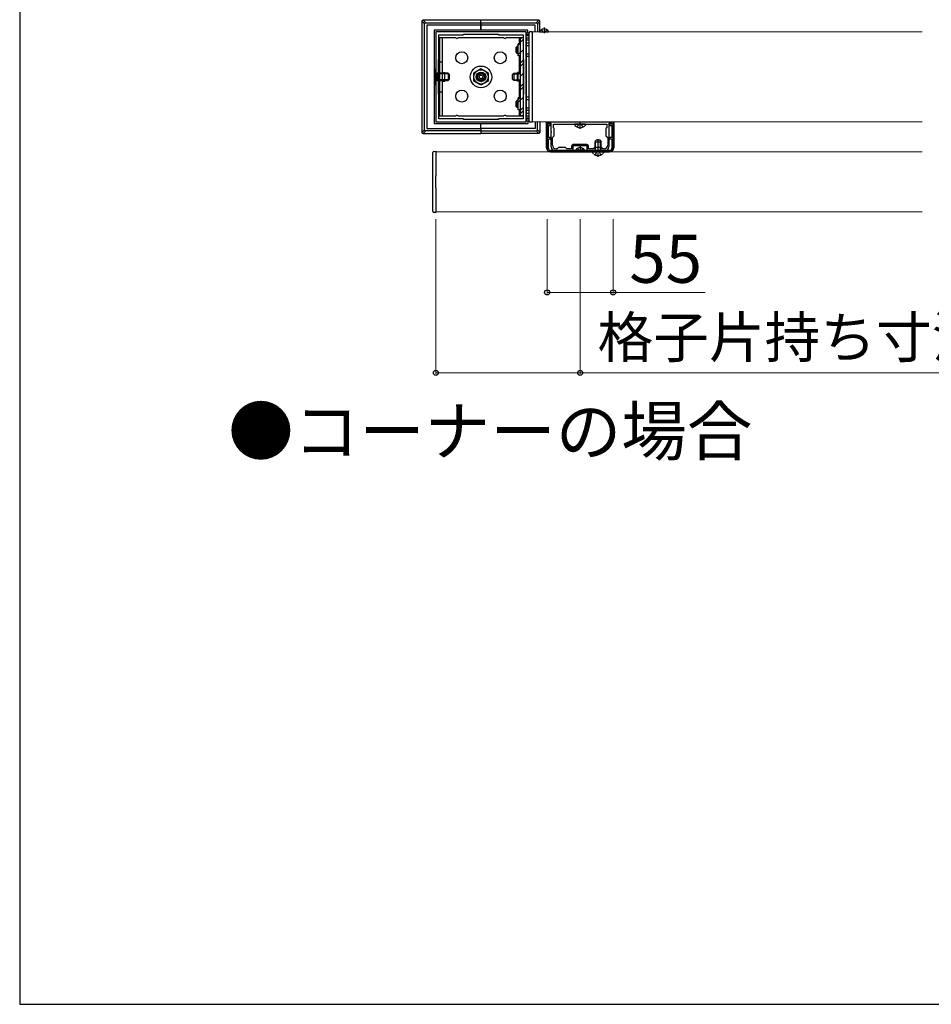
# Model space of a CAD drawing. Extents: x 350 to 3850, y 420 to 5639.
# Drawn here: x 350 to 1109, y 420 to 1240 of the extents above; entities that cross this region are included whole.
import ezdxf

# ---------------------------------------------------------------- set-up
doc = ezdxf.new("R2010")
doc.units = 0
doc.linetypes.add('YCENTER_1', pattern=[13, 10, -1, 1, -1])
doc.linetypes.add('YHIDDEN_1', pattern=[4, 3, -1])
for name, color, linetype, lineweight in [('USER1', 3, 'CONTINUOUS', 13), ('YKK_11', 7, 'CONTINUOUS', 30), ('YKK_12', 2, 'CONTINUOUS', 13), ('YKK_13', 4, 'CONTINUOUS', 30), ('YKK_D', 6, 'CONTINUOUS', 13), ('YKK_ZWAK', 7, 'CONTINUOUS', 30)]:
    doc.layers.add(name, color=color, linetype=linetype, lineweight=lineweight)
doc.styles.add('text-b', font='txt')

msp = doc.modelspace()

# ---------------------------------------------------------------- linework, layer by layer
at = {"layer": 'YKK_11', "linetype": 'ByBlock', "lineweight": -2, "ltscale": 0.5}
for p, q in [((771.64, 1230), (696.64, 1230)), ((696.64, 1230), (696.64, 1155)), ((699.14, 1207), (699.14, 1227.5)), ((699.14, 1227.5), (719.64, 1227.5)), ((719.64, 1227.5), (719.64, 1228)), ((719.64, 1228), (748.64, 1228)), ((748.64, 1228), (748.64, 1227.5)), ((748.64, 1227.5), (769.14, 1227.5)), ((769.14, 1227.5), (769.14, 1207)), ((771.64, 1155), (771.64, 1230)), ((698.64, 1178), (698.64, 1207)), ((698.64, 1207), (699.14, 1207)), ((769.14, 1207), (769.64, 1207)), ((769.64, 1207), (769.64, 1178)), ((699.14, 1178), (698.64, 1178)), ((699.14, 1157.5), (699.14, 1178)), ((769.64, 1178), (769.14, 1178)), ((769.14, 1178), (769.14, 1157.5)), ((719.64, 1157.5), (699.14, 1157.5)), ((719.64, 1157), (719.64, 1157.5)), ((748.64, 1157), (719.64, 1157)), ((769.14, 1157.5), (748.64, 1157.5)), ((748.64, 1157.5), (748.64, 1157)), ((696.64, 1155), (771.64, 1155)), ((789.14, 1155), (844.14, 1155)), ((789.14, 1153), (789.14, 1155)), ((792.14, 1153), (789.14, 1153)), ((789.14, 1153), (789.14, 1133)), ((790.14, 1153), (789.14, 1153)), ((792.64, 1154), (790.14, 1154)), ((790.14, 1154), (790.14, 1153)), ((790.24, 1142), (790.24, 1152)), ((790.24, 1152), (792.14, 1152)), ((792.14, 1152), (792.14, 1153)), ((792.64, 1146.96), (792.64, 1154)), ((794.44, 1153.2), (838.84, 1153.2)), ((794.44, 1150.2), (794.44, 1153.2)), ((795.14, 1149.5), (794.44, 1150.2)), ((795.14, 1143.5), (795.14, 1149.5)), ((838.84, 1150.2), (838.14, 1149.5)), ((838.14, 1149.5), (838.14, 1143.5)), ((838.84, 1153.2), (838.84, 1150.2)), ((843.14, 1154), (840.64, 1154)), ((840.64, 1154), (840.64, 1146.96)), ((844.14, 1153), (841.14, 1153)), ((841.14, 1153), (841.14, 1152)), ((841.14, 1152), (843.04, 1152)), ((843.04, 1152), (843.04, 1142)), ((843.14, 1153), (843.14, 1154)), ((844.14, 1153), (843.14, 1153)), ((844.14, 1155), (844.14, 1153)), ((844.14, 1133), (844.14, 1153)), ((792.14, 1142), (790.24, 1142)), ((790.24, 1133), (790.24, 1141)), ((790.24, 1141), (792.14, 1141)), ((792.14, 1141), (792.14, 1142)), ((792.76, 1146.77), (792.64, 1146.96)), ((792.64, 1146.04), (792.76, 1146.23)), ((792.64, 1134.1), (792.64, 1146.04)), ((792.76, 1146.23), (792.76, 1146.77)), ((793.64, 1142), (795.14, 1143.5)), ((793.64, 1135.6), (793.64, 1142)), ((838.14, 1143.5), (839.64, 1142)), ((839.64, 1142), (839.64, 1135.6)), ((840.64, 1146.96), (840.52, 1146.77)), ((840.52, 1146.77), (840.52, 1146.23)), ((840.52, 1146.23), (840.64, 1146.04)), ((840.64, 1146.04), (840.64, 1134.1)), ((843.04, 1142), (841.14, 1142)), ((841.14, 1142), (841.14, 1141)), ((841.14, 1141), (843.04, 1141)), ((843.04, 1141), (843.04, 1133)), ((797.64, 1132.6), (796.64, 1132.6)), ((798.64, 1133.6), (797.64, 1132.6)), ((804.64, 1133.6), (798.64, 1133.6)), ((805.64, 1132.6), (804.64, 1133.6)), ((809.64, 1132.6), (805.64, 1132.6)), ((809.64, 1134.8), (809.64, 1132.6)), ((822.64, 1135.1), (810.64, 1135.1)), ((810.64, 1135.1), (810.64, 1132.1)), ((822.34, 1136.1), (810.94, 1136.1)), ((822.64, 1132.1), (822.64, 1135.1)), ((823.64, 1132.6), (823.64, 1134.8)), ((827.64, 1132.6), (823.64, 1132.6)), ((828.64, 1133.6), (827.64, 1132.6)), ((834.64, 1133.6), (828.64, 1133.6)), ((835.64, 1132.6), (834.64, 1133.6)), ((836.64, 1132.6), (835.64, 1132.6)), ((841.14, 1131.1), (792.14, 1131.1)), ((792.14, 1130), (841.14, 1130)), ((801.18, 1131.1), (795.64, 1131.1)), ((801.37, 1131.22), (801.18, 1131.1)), ((801.92, 1131.22), (801.37, 1131.22)), ((802.1, 1131.1), (801.92, 1131.22)), ((809.64, 1131.1), (802.1, 1131.1)), ((831.18, 1131.1), (823.64, 1131.1)), ((831.37, 1131.22), (831.18, 1131.1)), ((831.92, 1131.22), (831.37, 1131.22)), ((832.1, 1131.1), (831.92, 1131.22)), ((837.64, 1131.1), (832.1, 1131.1))]:
    msp.add_line(p, q, dxfattribs=at)
for centre, radius, start, end in [((792.14, 1133), 3, 179.99999, 269.99997), ((792.14, 1133), 1.9, 180.00037, 270.00035), ((795.64, 1134.1), 3, 180.00001, 269.99999), ((796.64, 1135.6), 3, 180.00001, 269.99999), ((810.94, 1134.8), 1.3, 90.00001, 179.99999), ((809.64, 1132.1), 1, 270.00001, 359.99999), ((822.34, 1134.8), 1.3, 0.00001, 89.99999), ((823.64, 1132.1), 1, 180.00001, 269.99999), ((836.64, 1135.6), 3, 270.00001, 359.99999), ((837.64, 1134.1), 3, 270.00001, 359.99999), ((841.14, 1133), 3, 270.00001, 359.99999), ((841.14, 1133), 1.9, 270.00037, 0.00035)]:
    msp.add_arc(centre, radius, start, end, dxfattribs=at)
at = {"layer": 'YKK_12'}
for p, q in [((776.64, 1155), (776.64, 1230)), ((776.64, 1230), (1101.64, 1230)), ((1101.64, 1155), (776.64, 1155)), ((696.64, 1080), (696.64, 1130)), ((696.64, 1130), (1101.64, 1130)), ((1101.64, 1080), (696.64, 1080))]:
    msp.add_line(p, q, dxfattribs=at)
at = {"layer": 'YKK_13'}
for p, q in [((685, 1238.64), (685, 1146.36)), ((687.08, 1236.56), (685, 1238.64)), ((734.14, 1239.64), (686, 1239.64)), ((686, 1239.64), (688.08, 1237.56)), ((782.28, 1239.64), (734.14, 1239.64)), ((734.14, 1237.56), (734.14, 1239.64)), ((734.14, 1237.56), (734.14, 1239.64)), ((780.2, 1237.56), (782.28, 1239.64)), ((783.28, 1238.64), (781.2, 1236.56)), ((783.28, 1230.82), (783.28, 1238.64)), ((687.08, 1148.44), (687.08, 1236.56)), ((688.08, 1237.56), (734.14, 1237.56)), ((734.14, 1235.5), (689.14, 1235.5)), ((689.14, 1235.5), (689.14, 1149.5)), ((734.14, 1231.5), (695.14, 1231.5)), ((695.14, 1231.5), (695.14, 1153.5)), ((734.14, 1236.56), (734.14, 1237.56)), ((734.14, 1237.56), (780.2, 1237.56)), ((734.14, 1237.56), (734.14, 1236.56)), ((734.14, 1235.5), (734.14, 1236.56)), ((734.14, 1236.56), (734.14, 1235.5)), ((779.14, 1235.5), (734.14, 1235.5)), ((734.14, 1235.5), (734.14, 1231.5)), ((734.14, 1231.5), (734.14, 1235.5)), ((773.14, 1231.5), (734.14, 1231.5)), ((773.14, 1229.32), (773.14, 1231.5)), ((775.09, 1230.22), (776.64, 1230.3)), ((776.64, 1230.3), (776.64, 1229.8)), ((779.14, 1230), (779.14, 1235.5)), ((781.2, 1236.56), (781.2, 1230)), ((786.64, 1233.5), (786.64, 1229)), ((713.27, 1225), (699.64, 1225)), ((699.64, 1225), (699.64, 1160)), ((702.14, 1160), (702.14, 1225)), ((753.27, 1225), (715.01, 1225)), ((768.64, 1225), (755.01, 1225)), ((766.14, 1220), (766.14, 1225)), ((768.64, 1225), (768.64, 1225)), ((771.64, 1227.91), (771.64, 1229.41)), ((771.64, 1229.41), (774.14, 1229.26)), ((774.14, 1227.76), (771.64, 1227.91)), ((771.64, 1226.91), (771.64, 1227.91)), ((774.14, 1226.76), (771.64, 1226.91)), ((771.64, 1226.61), (771.64, 1226.91)), ((774.14, 1226.46), (771.64, 1226.61)), ((771.64, 1205.11), (771.64, 1226.61)), ((771.64, 1225), (774.14, 1225)), ((771.64, 1225), (771.64, 1160)), ((774.14, 1223), (771.64, 1223)), ((774.14, 1155.78), (774.14, 1229.22)), ((776.64, 1229.8), (776.64, 1155.2)), ((783.05, 1230), (790.24, 1230)), ((774.14, 1220.5), (771.64, 1220.5)), ((774.14, 1218.5), (771.64, 1218.5)), ((766.14, 1194.98), (766.14, 1210)), ((774.14, 1211.5), (771.64, 1211.5)), ((774.14, 1209.5), (771.64, 1209.5)), ((699.64, 1205), (702.14, 1205)), ((728.14, 1195.96), (734.14, 1199.43)), ((734.14, 1199.43), (740.14, 1195.96)), ((766.14, 1205), (766.64, 1205)), ((771.64, 1179.89), (771.64, 1205.11)), ((704.14, 1188.9), (704.14, 1196.1)), ((728.14, 1189.04), (728.14, 1195.96)), ((740.14, 1195.96), (740.14, 1189.04)), ((764.64, 1188.9), (764.64, 1196.1)), ((766.14, 1175), (766.14, 1190.02)), ((734.14, 1185.57), (728.14, 1189.04)), ((740.14, 1189.04), (734.14, 1185.57)), ((699.64, 1180), (702.14, 1180)), ((766.14, 1180), (766.64, 1180)), ((771.64, 1158.39), (771.64, 1179.89)), ((774.14, 1175.5), (771.64, 1175.5)), ((774.14, 1173.5), (771.64, 1173.5)), ((766.14, 1160), (766.14, 1165)), ((774.14, 1166.5), (771.64, 1166.5)), ((699.64, 1160), (713.27, 1160)), ((715.01, 1160), (753.27, 1160)), ((755.01, 1160), (768.64, 1160)), ((768.64, 1160), (768.64, 1160)), ((774.14, 1164.5), (771.64, 1164.5)), ((774.14, 1162), (771.64, 1162)), ((771.64, 1160), (774.14, 1160)), ((771.64, 1158.39), (774.14, 1158.54)), ((771.64, 1158.09), (771.64, 1158.39)), ((771.64, 1158.09), (774.14, 1158.24)), ((771.64, 1157.09), (771.64, 1158.09)), ((774.14, 1157.24), (771.64, 1157.09)), ((771.64, 1157.09), (771.64, 1155.59)), ((685, 1146.36), (687.08, 1148.44)), ((689.14, 1149.5), (734.14, 1149.5)), ((734.14, 1153.5), (695.14, 1153.5)), ((773.14, 1153.5), (734.14, 1153.5)), ((734.14, 1149.5), (734.14, 1153.5)), ((779.14, 1149.5), (734.14, 1149.5)), ((734.14, 1149.5), (734.14, 1148.44)), ((734.14, 1148.44), (734.14, 1147.44)), ((774.14, 1155.74), (771.64, 1155.59)), ((773.14, 1155.68), (773.14, 1153.5)), ((776.64, 1154.7), (775.09, 1154.78)), ((776.64, 1155.2), (776.64, 1154.7)), ((779.14, 1155), (779.14, 1149.5)), ((781.2, 1148.44), (781.2, 1155)), ((783.28, 1146.36), (781.2, 1148.44)), ((783.28, 1155), (783.28, 1146.36)), ((788.64, 1133.5), (788.64, 1154.8)), ((844.64, 1154.8), (844.64, 1133.5)), ((688.08, 1147.44), (686, 1145.36)), ((686, 1145.36), (734.14, 1145.36)), ((734.14, 1147.44), (688.08, 1147.44)), ((734.14, 1147.44), (734.14, 1145.36)), ((734.14, 1147.44), (780.2, 1147.44)), ((782.28, 1145.36), (734.14, 1145.36)), ((780.2, 1147.44), (782.28, 1145.36)), ((829.57, 1133.6), (829.57, 1139.22)), ((833.71, 1133.6), (833.71, 1139.22)), ((694.14, 1080.59), (694.14, 1129.41)), ((695.08, 1130.4), (696.64, 1130.5)), ((696.64, 1130.5), (696.64, 1129.7)), ((696.64, 1129.7), (696.64, 1110)), ((814.14, 1130), (792.14, 1130)), ((814.14, 1130.08), (819.14, 1130.08)), ((814.14, 1130.08), (814.14, 1130)), ((819.14, 1130.08), (819.14, 1130)), ((841.15, 1130), (819.14, 1130)), ((696.64, 1100), (696.64, 1110)), ((696.64, 1100), (696.64, 1080.3)), ((696.64, 1079.5), (695.08, 1079.6)), ((696.64, 1080.3), (696.64, 1079.5))]:
    msp.add_line(p, q, dxfattribs=at)
at = {"layer": 'YKK_13', "linetype": 'YHIDDEN_1'}
for p, q in [((784.59, 1231.97), (785.5, 1230.15)), ((788.69, 1231.97), (787.79, 1230.15)), ((786.64, 1229.54), (785.5, 1230.15)), ((786.64, 1229.54), (787.79, 1230.15)), ((814.29, 1150.69), (815.5, 1153.11)), ((816.64, 1153.71), (815.5, 1153.11)), ((816.64, 1153.71), (817.79, 1153.11)), ((818.99, 1150.69), (817.79, 1153.11)), ((814.59, 1133.07), (815.5, 1131.25)), ((818.69, 1133.07), (817.79, 1131.25)), ((829.57, 1131.4), (829.57, 1133.6)), ((831.64, 1126), (831.64, 1133.6)), ((833.71, 1131.4), (833.71, 1133.6)), ((816.64, 1130.64), (815.5, 1131.25)), ((816.64, 1130.64), (817.79, 1131.25)), ((829.29, 1127.49), (830.5, 1129.91)), ((829.57, 1131.4), (829.38, 1130.48)), ((831.64, 1130.51), (830.5, 1129.91)), ((831.64, 1130.51), (832.79, 1129.91)), ((833.99, 1127.49), (832.79, 1129.91)), ((833.71, 1131.4), (833.9, 1130.48))]:
    msp.add_line(p, q, dxfattribs=at)
at = {"layer": 'YKK_13', "ltscale": 0.5}
for p, q in [((766.64, 1225), (766.64, 1160)), ((769.14, 1225), (766.64, 1225)), ((766.64, 1223.86), (767.78, 1225)), ((766.64, 1221.03), (769.14, 1223.53)), ((769.14, 1225), (769.14, 1160)), ((764.34, 1218), (763.34, 1217)), ((763.34, 1213), (763.34, 1217)), ((763.8, 1217.46), (765.14, 1217.46)), ((764.34, 1218), (764.34, 1212)), ((764.34, 1218), (765.14, 1218)), ((766.64, 1220), (765.14, 1220)), ((765.14, 1210), (765.14, 1220)), ((765.14, 1219.03), (766.11, 1220)), ((765.14, 1211.04), (769.14, 1215.04)), ((764.34, 1212), (763.34, 1213)), ((763.8, 1212.54), (765.14, 1212.54)), ((765.14, 1212), (764.34, 1212)), ((766.64, 1210), (765.14, 1210)), ((766.64, 1204.06), (769.14, 1206.56)), ((696.64, 1198.75), (695.14, 1198.75)), ((696.64, 1186.25), (696.64, 1198.75)), ((766.64, 1201.23), (769.14, 1203.73)), ((696.64, 1195.3), (696.72, 1195.3)), ((696.64, 1189.7), (696.72, 1189.7)), ((696.72, 1195.3), (697.66, 1195.5)), ((696.72, 1195.3), (697.66, 1194.96)), ((696.72, 1189.7), (697.66, 1190.04)), ((696.72, 1189.7), (697.66, 1189.5)), ((697.66, 1195.5), (697.66, 1189.5)), ((706.04, 1195.5), (697.66, 1195.5)), ((706.04, 1194.96), (697.66, 1194.96)), ((706.04, 1190.04), (697.66, 1190.04)), ((697.66, 1189.5), (706.04, 1189.5)), ((702.14, 1196.1), (704.14, 1196.1)), ((706.84, 1195.5), (706.04, 1195.5)), ((707.38, 1194.96), (706.04, 1194.96)), ((707.38, 1190.04), (706.04, 1190.04)), ((706.04, 1189.5), (706.84, 1189.5)), ((706.84, 1195.5), (706.84, 1189.5)), ((706.84, 1195.5), (707.84, 1194.5)), ((706.84, 1189.5), (707.84, 1190.5)), ((707.84, 1190.5), (707.84, 1194.5)), ((761.44, 1195.5), (760.44, 1194.5)), ((760.44, 1190.5), (760.44, 1194.5)), ((761.44, 1189.5), (760.44, 1190.5)), ((760.9, 1194.96), (762.24, 1194.96)), ((760.9, 1190.04), (762.24, 1190.04)), ((761.44, 1195.5), (761.44, 1189.5)), ((761.44, 1195.5), (762.24, 1195.5)), ((762.24, 1189.5), (761.44, 1189.5)), ((762.24, 1195.5), (766.14, 1195.5)), ((762.24, 1194.96), (765.55, 1194.96)), ((762.24, 1190.04), (765.55, 1190.04)), ((766.14, 1189.5), (762.24, 1189.5)), ((766.14, 1196.1), (764.64, 1196.1)), ((765.14, 1190.2), (765.14, 1194.8)), ((766.64, 1192.75), (769.14, 1195.25)), ((766.64, 1194.8), (766.64, 1190.2)), ((695.14, 1186.25), (696.64, 1186.25)), ((702.14, 1188.9), (704.14, 1188.9)), ((766.14, 1188.9), (764.64, 1188.9)), ((766.64, 1184.26), (769.14, 1186.76)), ((766.64, 1181.43), (769.14, 1183.93)), ((764.34, 1173), (763.34, 1172)), ((764.34, 1173), (764.34, 1167)), ((764.34, 1173), (765.14, 1173)), ((765.14, 1171.45), (769.14, 1175.45)), ((766.64, 1175), (765.14, 1175)), ((765.14, 1165), (765.14, 1175)), ((765.14, 1173.77), (766.37, 1175)), ((763.34, 1168), (763.34, 1172)), ((764.34, 1167), (763.34, 1168)), ((763.8, 1172.46), (765.14, 1172.46)), ((763.8, 1167.54), (765.14, 1167.54)), ((765.14, 1167), (764.34, 1167)), ((766.64, 1165), (765.14, 1165)), ((766.64, 1164.46), (769.14, 1166.96)), ((766.64, 1161.63), (769.14, 1164.13)), ((769.14, 1160), (766.64, 1160)), ((811.89, 1152.6), (811.89, 1152.7)), ((820.89, 1153.2), (812.39, 1153.2)), ((821.39, 1152.6), (821.39, 1152.7)), ((829.14, 1138.3), (829.94, 1140)), ((829.94, 1140), (833.34, 1140)), ((833.34, 1140), (834.14, 1138.3)), ((816.64, 1134.6), (816.64, 1130)), ((829.14, 1138.3), (834.14, 1138.3)), ((829.14, 1133.6), (829.14, 1138.3)), ((834.14, 1133.6), (834.14, 1138.3)), ((813.05, 1131.1), (820.24, 1131.1))]:
    msp.add_line(p, q, dxfattribs=at)
at = {"layer": 'YKK_13', "linetype": 'YCENTER_1'}
for p, q in [((816.64, 1149.2), (816.64, 1155)), ((831.64, 1133.6), (831.64, 1140.7))]:
    msp.add_line(p, q, dxfattribs=at)
at = {"layer": 'YKK_13', "linetype": 'YHIDDEN_1', "ltscale": 0.5}
for p, q in [((829.14, 1131.4), (829.14, 1133.6)), ((834.14, 1131.4), (834.14, 1133.6)), ((826.89, 1129.4), (826.89, 1129.5)), ((835.89, 1130), (827.39, 1130)), ((829.14, 1131.4), (834.14, 1131.4)), ((829.14, 1131.4), (829.36, 1130.8)), ((834.14, 1131.4), (833.92, 1130.8)), ((836.39, 1129.4), (836.39, 1129.5))]:
    msp.add_line(p, q, dxfattribs=at)
at = {"layer": 'YKK_13'}
for centre, radius in [((718.14, 1208.5), 5), ((750.14, 1208.5), 5), ((734.14, 1192.5), 9), ((734.14, 1192.5), 6), ((734.14, 1192.5), 4), ((734.14, 1192.5), 3.32), ((734.14, 1192.5), 2.65), ((734.14, 1192.5), 1.5), ((718.14, 1176.5), 5), ((750.14, 1176.5), 5)]:
    msp.add_circle(centre, radius, dxfattribs=at)
for centre, radius, start, end in [((688.09, 1236.55), 1, 90.24971, 179.75029), ((775.14, 1229.22), 1, 93, 180), ((780.2, 1236.55), 1, 0.24971, 89.75029), ((783.05, 1230.15), 0.154, 152.71904, 270), ((786.64, 1228.3), 4.2, 27.28096, 152.71904), ((790.24, 1230.15), 0.154, 270, 27.28096), ((714.14, 1225.5), 1, 210, 330), ((754.14, 1225.5), 1, 210, 330), ((714.14, 1159.5), 1, 30, 150), ((754.14, 1159.5), 1, 30, 150), ((688.09, 1148.45), 1, 180.24971, 269.75029), ((775.14, 1155.78), 1, 180, 267), ((780.2, 1148.45), 1, 270.24971, 359.75029), ((695.14, 1129.41), 1, 93.5, 180), ((695.14, 1080.59), 1, 180, 266.5)]:
    msp.add_arc(centre, radius, start, end, dxfattribs=at)
at = {"layer": 'YKK_13', "ltscale": 0.5}
for centre, radius, start, end in [((765.89, 1193.5), 1.5, 60.00006, 119.99994), ((765.89, 1191.5), 1.5, 240.00006, 299.99994), ((812.39, 1152.7), 0.5, 90, 180), ((816.64, 1156.1), 5.9, 216.38156, 323.61844), ((820.89, 1152.7), 0.5, 0, 90), ((816.64, 1129.4), 4.2, 27.28096, 152.71904), ((813.05, 1131.25), 0.154, 152.71904, 270), ((820.24, 1131.25), 0.154, 270, 27.28096)]:
    msp.add_arc(centre, radius, start, end, dxfattribs=at)
at = {"layer": 'YKK_13', "linetype": 'YHIDDEN_1', "ltscale": 0.5}
for centre, radius, start, end in [((827.39, 1129.5), 0.5, 90, 180), ((831.64, 1132.9), 5.9, 216.38156, 323.61844), ((828.79, 1130.6), 0.6, 270, 19.96957), ((834.49, 1130.6), 0.6, 160.03043, 270), ((835.89, 1129.5), 0.5, 0, 90)]:
    msp.add_arc(centre, radius, start, end, dxfattribs=at)
at = {"layer": 'YKK_13'}
for centre, major_axis, ratio, start_param, end_param in [((686, 1238.64), (-0.71, 0.71), 0.99628, 5.499651, 7.06672), ((782.28, 1238.64), (0.71, 0.71), 0.99628, 5.499651, 7.06672), ((789.14, 1154.8), (-0.355, 0.355), 0.997265, 6.657539, 7.067214), ((844.14, 1154.8), (0.355, 0.355), 0.997265, 5.499157, 5.908832), ((686, 1146.36), (-0.71, -0.71), 0.99628, 5.499651, 7.06672), ((792.15, 1133.5), (-2.48, -2.48), 0.997265, 5.499157, 7.067214), ((841.14, 1133.5), (2.48, -2.48), 0.997265, 5.499157, 7.067214)]:
    msp.add_ellipse(centre, major_axis=major_axis, ratio=ratio, start_param=start_param, end_param=end_param, dxfattribs=at)
at = {"layer": 'YKK_13', "extrusion": (0, 0, -1)}
msp.add_ellipse((782.28, 1146.36), major_axis=(0.71, -0.71), ratio=0.99628, start_param=5.499651, end_param=7.06672, dxfattribs=at)
at = {"layer": 'YKK_D'}
for p, q in [((696.64, 1074), (696.64, 945)), ((789.14, 1074), (789.14, 1012)), ((816.64, 1074), (816.64, 945)), ((844.14, 1074), (844.14, 1012)), ((789.14, 1013), (844.14, 1013)), ((844.14, 1013), (920.91, 1013)), ((696.64, 946), (816.64, 946)), ((816.64, 946), (1345.73, 946))]:
    msp.add_line(p, q, dxfattribs=at)
at = {"layer": 'YKK_D', "linetype": 'ByBlock', "lineweight": -2}
for centre in [(789.14, 1013), (844.14, 1013), (696.64, 946), (816.64, 946)]:
    msp.add_circle(centre, 2.12, dxfattribs=at)
at = {"layer": 'YKK_ZWAK'}
for p, q in [((350, 5520), (350, 420)), ((350, 420), (3850, 420))]:
    msp.add_line(p, q, dxfattribs=at)

# ---------------------------------------------------------------- texts
at = {"layer": 'USER1', "style": 'text-b'}
msp.add_text('●コーナーの場合', height=40, dxfattribs=at).set_placement((523.55, 877.41))
at = {"layer": 'YKK_D', "style": 'text-b'}
for s, height, p in [('55', 40, (857.69, 1021)), ('格子片持ち寸法（左）：E1', 34, (831.21, 958.64))]:
    msp.add_text(s, height=height, dxfattribs=at).set_placement(p)

doc.saveas('drawing.dxf')
